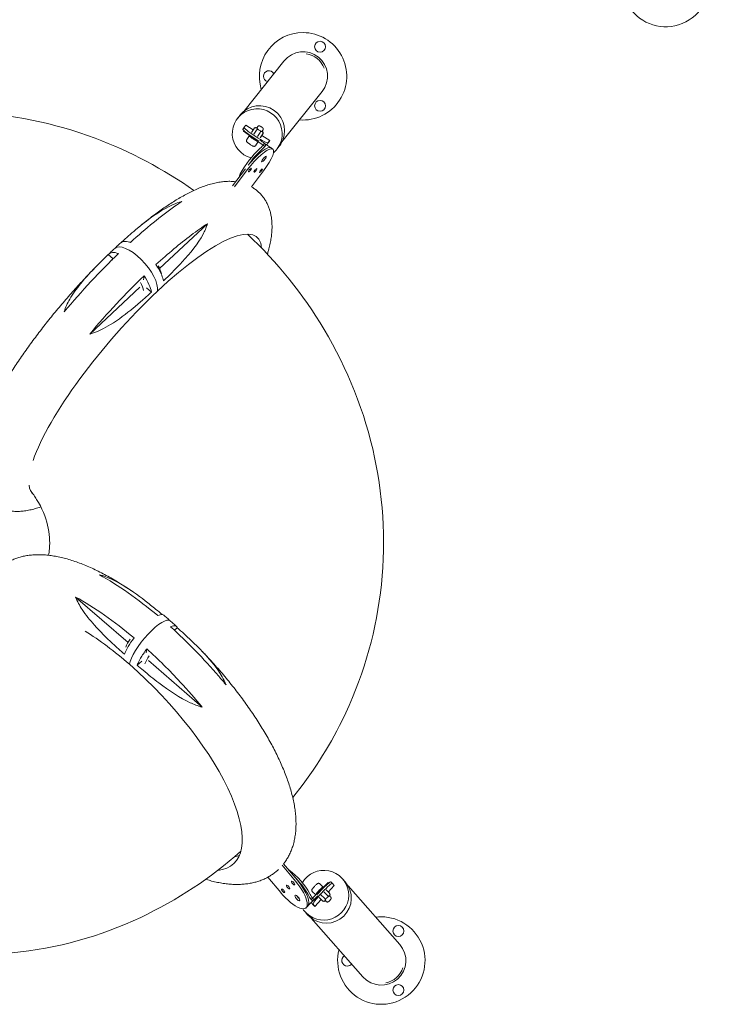
# Model space of a CAD drawing. Units: millimetres. Extents: x -907 to 34387, y 816 to 16061.
# Drawn here: x 19976 to 21554, y 1018 to 3270 of the extents above; entities that cross this region are included whole.
import ezdxf

# ---------------------------------------------------------------- set-up
doc = ezdxf.new("R2010")
doc.units = ezdxf.units.MM

# ---------------------------------------------------------------- blocks, each defined once
blk = doc.blocks.new('A$C4BCD0875')
at = {"color": 0, "linetype": 'Continuous', "lineweight": 0}
for p, q in [((57482, 15616.5), (57389.9, 15501.3)), ((57569.5, 15546.7), (57477.5, 15431.4)), ((57376.2, 15486), (57382, 15493.1)), ((57394.9, 15470), (57390.9, 15465)), ((57394.9, 15470), (57411.9, 15459.1)), ((57390.9, 15464.9), (57388.2, 15460.7)), ((57390.6, 15457.4), (57389.5, 15455.8)), ((57389.5, 15455.8), (57408, 15442.8)), ((57414.1, 15462.6), (57408.1, 15453.2)), ((57419.4, 15458.3), (57413.4, 15449)), ((57414.1, 15446.2), (57418.3, 15443.5)), ((57414.3, 15462.8), (57415, 15463.6)), ((57418.5, 15464.4), (57420.3, 15463.5)), ((57422.5, 15466.9), (57420, 15463)), ((57427.5, 15453.1), (57421.5, 15443.8)), ((57433.7, 15450), (57427.7, 15440.7)), ((57434.3, 15450.8), (57428.3, 15441.5)), ((57431.5, 15446.4), (57449.6, 15434.8)), ((57434.3, 15459.4), (57431.7, 15455.4)), ((57432, 15455.9), (57433.7, 15454.6)), ((57396.6, 15435.8), (57402.8, 15445.5)), ((57407.3, 15443.3), (57407, 15442.8)), ((57418, 15435.8), (57408, 15442.8)), ((57411.4, 15442), (57415.6, 15439.3)), ((57416.7, 15422.9), (57422.9, 15432.4)), ((57434.7, 15424.1), (57418, 15435.8)), ((57418.8, 15435.3), (57418.7, 15435.2)), ((57437.6, 15428.2), (57434.7, 15424.1)), ((57434.7, 15424.1), (57438.7, 15421.4)), ((57451, 15418.9), (57437.9, 15428)), ((57442.9, 15425.6), (57446.9, 15430.6)), ((57445.5, 15429.8), (57449.6, 15434.8)), ((57449.6, 15434.8), (57446.9, 15430.6)), ((57453, 15418), (57456.8, 15414.9)), ((57465.6, 15414.7), (57471.3, 15421.8)), ((57393.9, 15370.2), (57364.5, 15331.3)), ((57368.7, 15328.8), (57398.1, 15367.7)), ((57435.4, 15365.2), (57407.8, 15328.6)), ((57197.6, 15142.1), (57307.1, 15244.6)), ((57091.4, 15164.4), (57080.2, 15174.1)), ((57084.7, 15158.1), (57089.9, 15162.9)), ((57160.6, 15116.5), (57162.1, 15125.5)), ((57152, 15099.4), (57037.7, 14992.3)), ((57167.8, 15098), (57179, 15088.2)), ((57125.3, 14286.7), (57005.5, 14390.9)), ((57231.6, 14314.7), (57238.1, 14320.7)), ((57166.7, 14262.9), (57168.2, 14272)), ((57156.6, 14244.5), (57146.2, 14234.7)), ((57172.3, 14245.9), (57295.2, 14139)), ((57512.2, 13743.9), (57481.1, 13781)), ((57477.8, 13777.7), (57508.6, 13740.9)), ((57474.6, 13714.8), (57445, 13750.1)), ((57563.1, 13735.4), (57571.6, 13727.6)), ((57583.4, 13738.3), (57569.4, 13724.3)), ((57584.6, 13737), (57583.4, 13738.3)), ((57592.8, 13735.9), (57589.1, 13739.3)), ((57597.1, 13731.1), (57592.8, 13735.9)), ((57616, 13746.7), (57622.1, 13739.8)), ((57546.9, 13717.8), (57555.2, 13710.1)), ((57558.7, 13713.6), (57558.7, 13713.7)), ((57561, 13715.9), (57569.4, 13724.3)), ((57566.6, 13719.7), (57563.2, 13716)), ((57570.3, 13716.3), (57566.9, 13712.6)), ((57568.6, 13723.5), (57568.2, 13723.9)), ((57581.3, 13709), (57573.2, 13716.5)), ((57586.4, 13713.4), (57578.3, 13721)), ((57597.1, 13731.1), (57583.4, 13716.3)), ((57586.6, 13713.2), (57587.3, 13712.4)), ((57746.9, 13596.5), (57628.7, 13730.6)), ((57537.8, 13685.5), (57550.7, 13698.5)), ((57547.4, 13702.3), (57544.1, 13699)), ((57545, 13691.6), (57549.3, 13686.7)), ((57551, 13698.8), (57547.4, 13702.3)), ((57567.5, 13699.1), (57552.9, 13683.4)), ((57570.6, 13696.4), (57562.5, 13703.9)), ((57571.3, 13695.6), (57563.2, 13703.1)), ((57574.8, 13701.9), (57566.6, 13709.5)), ((57576.8, 13697), (57575.1, 13695.6)), ((57579.8, 13694.2), (57576.3, 13697.4)), ((57589.3, 13704.5), (57585.8, 13707.6)), ((57587.5, 13708.9), (57586.3, 13707.2)), ((57530.3, 13671.1), (57536.3, 13664.2)), ((57535.8, 13683), (57532.2, 13679.9)), ((57548.6, 13688.2), (57552.9, 13683.4)), ((57552.9, 13683.4), (57549.3, 13686.7)), ((57662.9, 13522.5), (57544.7, 13656.5))]:
    blk.add_line(p, q, dxfattribs=at)
at = {"color": 0, "linetype": 'Continuous', "lineweight": 0, "extrusion": (0, 0, -1)}
for centre in [(-57564.7, 15649.1), (-57564.7, 15514), (-57743.9, 13627.1), (-57743.9, 13492)]:
    blk.add_circle(centre, 12.5, dxfattribs=at)
at = {"color": 0, "linetype": 'Continuous', "lineweight": 0}
for centre, radius, start, end in [((58355.4, 15794.8), 100, 134.7207, 90), ((57525.7, 15581.6), 100, 90, 197.3478), ((57525.7, 15581.6), 100, 265.4469, 90), ((57525.7, 15581.6), 52, 21.0222, 81.7725), ((57704.9, 13559.5), 100, 165.4469, 90), ((57704.9, 13559.5), 100, 90, 97.3478), ((57704.9, 13559.5), 52, 281.0222, 341.7725)]:
    blk.add_arc(centre, radius, start, end, dxfattribs=at)
at = {"color": 0, "linetype": 'Continuous', "lineweight": 0, "extrusion": (0, 0, -1)}
for centre, start, end in [((-57447.7, 15581.6), 285.2425, 151.9628), ((-57626.9, 13559.5), 270, 60.1912), ((-57626.9, 13559.5), 217.0141, 270)]:
    blk.add_arc(centre, 12.5, start, end, dxfattribs=at)
at = {"color": 0, "linetype": 'Continuous', "lineweight": 0}
for centre, major_axis, ratio, start_param, end_param in [((57525.7, 15581.6), (35.1, 44), 0.994196, -1.570796, 1.570796), ((57420.9, 15450.3), (44.7, -35.7), 0.994196, 0.101985, 5.134848), ((57416.1, 15448.7), (-25.2, 16.2), 0.107024, -0.011016, 1.55978), ((57425.8, 15459.2), (-5.89, 3.78), 0.107024, 0, 3.141593), ((57431.2, 15451.7), (-0.65, 2.98), 0.955277, -2.37993, -0.809134), ((57412.9, 15439), (-5.89, 3.78), 0.107024, 0, 3.141593), ((57420.3, 15446), (25.2, -16.2), 0.107024, -1.581813, -0.011016), ((57435.2, 15424.2), (2.66, 3.8), 0.969105, -1.652888, 0.082092), ((57409, 15372.3), (-36, -51.5), 0.246649, -2.353298, -1.129847), ((57413, 15369.5), (40, 48.4), 0.245648, 0, 1.593957), ((57413, 15369.5), (-36, -51.5), 0.246649, -2.353298, -1.567323), ((57420.9, 15450.3), (44.7, -35.7), 0.994196, -0.186984, 0.101985), ((57436.3, 15392.3), (5.1, 6.17), 0.245648, -1.396497, 4.886688), ((57386.5, 15360.6), (-5.74, -8.19), 0.246649, -1.129847, -0.093777), ((57404.2, 15367.3), (3.35, 4.05), 0.245648, -1.396497, 4.886688), ((57416.7, 15366.5), (3.35, 4.05), 0.245648, -1.396497, 4.886688), ((57429.3, 15365.6), (3.35, 4.05), 0.245648, -1.396497, 4.886688), ((57164.7, 14919.6), (255.9, 294.3), 0.251817, -0.248993, 1.182961), ((57141.7, 15135), (-46.6, 53.3), 0.408714, -2.816764, 0.014009), ((57141.7, 15135), (-46.6, 53.3), 0.408714, -2.816764, 0.014009), ((57176.1, 14281.5), (-45.4, -55.3), 0.27552, -3.149302, -0.444518), ((57176.1, 14281.5), (-45.4, -55.3), 0.27552, -3.149302, -0.444518), ((57100.4, 14066), (266.6, -284.7), 0.365998, -0.263403, 1.844804), ((57132.6, 14096.3), (266.6, -284.7), 0.365998, -0.222941, -0.155468), ((57494.1, 13761.7), (-7.07, 7.07), 0.34202, -1.129847, -1.015384), ((57498.5, 13734.2), (-44.4, 44.4), 0.34202, -2.353298, -1.129847), ((57573.2, 13708.9), (-42.9, -37.8), 0.994196, 0.101985, 5.02428), ((57503, 13736.6), (3.39, -4.01), 0.340741, -1.586894794719901, 4.696290512459685), ((57495.2, 13730.9), (-44.4, 44.4), 0.34202, -2.353298, -1.571721), ((57495.2, 13730.9), (40.6, -47.9), 0.340741, 0, 1.554698), ((57572.4, 13713.9), (20.4, 22), 0.107024, -0.011016, 1.55978), ((57480.1, 13719), (3.39, -4.01), 0.340741, -1.586894794719901, 4.696290512459685), ((57491.6, 13727.8), (3.39, -4.01), 0.340741, -1.586894794719901, 4.696290512459685), ((57573.1, 13728), (35.4, 35.4), 0, -2.384393, -1.920124), ((57569, 13710.2), (-20.4, -22), 0.107024, -1.581813, -0.011016), ((57563.4, 13718.8), (4.75, 5.14), 0.107024, 0, 3.141593), ((57512.7, 13702.7), (5.17, -6.1), 0.340741, -1.586894794719919, 4.696290512459667), ((57547.5, 13701.8), (3.28, -3.28), 0.939693, -1.652888, 0.082092), ((57576.7, 13724.5), (-35.4, -35.4), 0, -1.078241, -0.757463), ((57572.8, 13698.5), (3.05, 0.12), 0.955277, -2.37993, -0.809134), ((57581.1, 13702.5), (4.75, 5.14), 0.107024, 0, 3.141593), ((57573.2, 13708.9), (-42.9, -37.8), 0.994196, -0.151873, 0.101985), ((57704.9, 13559.5), (37.2, -42.3), 0.994196, -1.570796, 1.570796)]:
    blk.add_ellipse(centre, major_axis=major_axis, ratio=ratio, start_param=start_param, end_param=end_param, dxfattribs=at)
at = {"color": 0, "linetype": 'Continuous', "lineweight": 0, "extrusion": (0, 0, -1)}
for centre, major_axis, ratio, start_param, end_param in [((57426.6, 15457.5), (-44.7, 35.7), 0.994196, 0, 3.039607), ((57413.4, 15444.5), (-25.2, 16.2), 0.107024, -1.55978, 0), ((57412.9, 15439), (10.1, -6.5), 0.107024, 0.095659, 3.756673), ((57416.7, 15461.1), (3.05, 0.33), 0.956597, -2.483555, -0.912759), ((57417.2, 15461.7), (-0.65, 2.98), 0.955277, -0.659677, 0.809134), ((57420.6, 15457.9), (1.76, 2.43), 0.421754, -1.700782, -0.129986), ((57426.7, 15454), (-1.49, -2.61), 0.399921, -3.013246, -1.44245), ((57431.7, 15452.3), (-3.05, -0.33), 0.956597, -4.054351, -2.483555), ((57417.6, 15441.8), (-25.2, 16.2), 0.107024, -1.932779, -1.55978), ((57438.5, 15448.8), (-28.7, -41), 0.246649, -1.106527, -0.788295), ((57410.8, 15447), (41, -28.7), 0, -1.166486, -0.857306), ((57417.6, 15441.8), (25.2, -16.2), 0.107024, 0.011016, 0.266566), ((57426.6, 15457.5), (44.7, -35.7), 0.994196, -0.101985, 0), ((57416.7, 15366.5), (40, 48.4), 0.245648, -1.745095, 1.396497), ((57442.5, 15446), (-28.7, -41), 0.246649, -1.106527, -0.788295), ((57121.4, 15115.9), (36.3, -42.4), 0.419646, -3.164427, -3.088749), ((57162.1, 15154.1), (36.3, -42.4), 0.419646, -1.095896, -0.656046), ((57121.4, 15115.9), (36.3, -42.4), 0.419646, -1.095896, -0.656046), ((57164.7, 14919.6), (255.9, 294.3), 0.251817, -2.586802, -1.182961), ((57164.7, 14919.6), (-255.9, -294.3), 0.251817, 0.000027, 0.22088), ((57100.4, 14066), (266.6, -284.7), 0.365998, -2.202338, -1.844804), ((57154.2, 14300.6), (35.6, 44), 0.281289, -2.36508, -1.92523), ((57198, 14262.5), (35.6, 44), 0.281289, -2.36508, -1.92523), ((57491.6, 13727.8), (40.6, -47.9), 0.340741, -1.554698, 1.586895), ((57579.2, 13702), (42.9, 37.8), 0.994196, 0, 3.039607), ((57568.8, 13717.3), (20.4, 22), 0.107024, -1.55978, 0), ((57574.1, 13697.3), (-35.4, 35.4), 0.34202, -1.106527, -0.788295), ((57563.4, 13718.8), (-8.14, -8.82), 0.107024, 0.095659, 3.756673), ((57565.4, 13713.6), (20.4, 22), 0.107024, -1.822574, -1.55978), ((57584.5, 13711.1), (-0.2, -3.06), 0.956597, -2.483555, -0.912759), ((57585, 13710.6), (3.05, 0.12), 0.955277, -0.659677, 0.809134), ((57516.2, 13705.7), (-5.17, 6.1), 0.340741, -1.554698, -1.039667), ((57516.2, 13705.7), (-5.17, 6.1), 0.340741, -2.101926, -1.554698), ((57570.8, 13694), (-35.4, 35.4), 0.34202, -1.106527, -0.788295), ((57565.4, 13713.6), (-20.4, -22), 0.107024, 0.011016, 0.266566), ((57573.3, 13697.9), (0.2, 3.06), 0.956597, -4.054351, -2.483555), ((57575.8, 13702.6), (-2.31, 1.92), 0.399921, -3.013246, -1.44245), ((57580.7, 13707.8), (2.09, -2.16), 0.421754, -1.700782, -0.129986), ((57579.2, 13702), (-42.9, -37.8), 0.994196, -0.101985, 0)]:
    blk.add_ellipse(centre, major_axis=major_axis, ratio=ratio, start_param=start_param, end_param=end_param, dxfattribs=at)
at = {"color": 0, "linetype": 'Continuous', "lineweight": 0}
for points, knots in [([(56239.8, 15359.1), (56309, 15404), (56384.8, 15439.2), (56558.2, 15491.5), (56657.1, 15503.7), (56856.2, 15496), (56956.2, 15475.1), (57130.4, 15409.8), (57206.3, 15369.4), (57276.1, 15320.7)], [5.784073, 5.784073, 5.784073, 5.784073, 6.027513, 6.027513, 6.317716, 6.317716, 6.618606, 6.618606, 6.874626, 6.874626, 6.874626, 6.874626]), ([(57434.3, 15459.4), (57434.4, 15459.6), (57434.6, 15459.9), (57434.7, 15460.5), (57434.8, 15460.8), (57434.7, 15461.4), (57434.7, 15461.7), (57434.5, 15462.2), (57434.4, 15462.4), (57434.2, 15462.7), (57434.1, 15462.9), (57433.9, 15463.2), (57433.7, 15463.4), (57433.5, 15463.6), (57433.4, 15463.7), (57433.1, 15464), (57433, 15464.1), (57432.7, 15464.3), (57432.5, 15464.4), (57432.2, 15464.7), (57432.1, 15464.8), (57431.5, 15465.2), (57431.1, 15465.5), (57430.2, 15466), (57429.8, 15466.3), (57429, 15466.8), (57428.5, 15467.1), (57427.7, 15467.5), (57427.3, 15467.7), (57426.7, 15468), (57426.4, 15468.1), (57425.8, 15468.3), (57425.7, 15468.3), (57425.2, 15468.3), (57424.9, 15468.4), (57424, 15468.2), (57423.6, 15468), (57423, 15467.5), (57422.7, 15467.3), (57422.5, 15466.9), (57422.5, 15466.9), (57422.5, 15466.9)], [1.570796, 1.570796, 1.570796, 1.570796, 1.605377, 1.605377, 1.643434, 1.643434, 1.692721, 1.692721, 1.762841, 1.762841, 1.861614, 1.861614, 2.036027, 2.036027, 2.183984, 2.183984, 2.341542, 2.341542, 2.504015, 2.504015, 2.664346, 2.664346, 3.028843, 3.028843, 3.375021, 3.375021, 3.724074, 3.724074, 4.102711, 4.102711, 4.40755, 4.40755, 4.504387, 4.504387, 4.610744, 4.610744, 4.672052, 4.672052, 4.711346, 4.711346, 4.712389, 4.712389, 4.712389, 4.712389]), ([(57416.7, 15422.9), (57416.6, 15422.6), (57416.3, 15422.3), (57415.8, 15421.9), (57415.5, 15421.8), (57415, 15421.5), (57414.7, 15421.5), (57414.2, 15421.4), (57414, 15421.4), (57413.5, 15421.4), (57413.2, 15421.5), (57412.4, 15421.7), (57411.8, 15421.9), (57410.4, 15422.6), (57409.5, 15423.1), (57407.6, 15424.1), (57406.8, 15424.6), (57405, 15425.7), (57404.1, 15426.3), (57402.4, 15427.4), (57401.6, 15428), (57400.1, 15429.1), (57399.4, 15429.6), (57398.1, 15430.6), (57397.6, 15431.1), (57396.9, 15431.9), (57396.7, 15432.1), (57396.4, 15432.8), (57396.3, 15432.9), (57396.1, 15433.4), (57396, 15433.8), (57396.1, 15434.6), (57396.2, 15435), (57396.4, 15435.6), (57396.5, 15435.7), (57396.6, 15435.8)], [4.712389, 4.712389, 4.712389, 4.712389, 4.748231, 4.748231, 4.787644, 4.787644, 4.837355, 4.837355, 4.90412, 4.90412, 5.012184, 5.012184, 5.354018, 5.354018, 5.769419, 5.769419, 6.110654, 6.110654, 6.442791, 6.442791, 6.774801, 6.774801, 7.114951, 7.114951, 7.494864, 7.494864, 7.674423, 7.674423, 7.723208, 7.723208, 7.792362, 7.792362, 7.838028, 7.838028, 7.853982, 7.853982, 7.853982, 7.853982]), ([(57143.9, 15231.7), (57146.1, 15233.5), (57148.4, 15235.4), (57154.9, 15240.8), (57159.1, 15244.2), (57167.6, 15251), (57171.8, 15254.3), (57180.3, 15260.8), (57184.5, 15263.9), (57192.9, 15270.1), (57197.1, 15273.2), (57205.4, 15279.1), (57209.6, 15281.9), (57217.9, 15287.6), (57222.1, 15290.3), (57230.4, 15295.6), (57234.5, 15298.2), (57242.8, 15303.1), (57247, 15305.5), (57255.3, 15310.2), (57259.5, 15312.4), (57267.8, 15316.7), (57272, 15318.8), (57280.4, 15322.7), (57284.7, 15324.6), (57293.1, 15328), (57297.4, 15329.6), (57305.9, 15332.6), (57310.1, 15334), (57318.5, 15336.3), (57322.7, 15337.3), (57330.8, 15339), (57334.8, 15339.7), (57342.6, 15340.8), (57346.4, 15341.1), (57353.8, 15341.5), (57357.4, 15341.5), (57364.3, 15341.3), (57367.7, 15341), (57371.2, 15340.6), (57371.4, 15340.6), (57371.5, 15340.6)], [0, 0, 0, 0, 10.000591, 10.000591, 29.196195, 29.196195, 48.479752, 48.479752, 67.899064, 67.899064, 87.478319, 87.478319, 107.246227, 107.246227, 127.236366, 127.236366, 147.486973, 147.486973, 168.038974, 168.038974, 188.929831, 188.929831, 210.178217, 210.178217, 231.75112, 231.75112, 253.506414, 253.506414, 275.130141, 275.130141, 296.150476, 296.150476, 316.106186, 316.106186, 334.752469, 334.752469, 352.098798, 352.098798, 368.301016, 368.301016, 368.909354, 368.909354, 368.909354, 368.909354]), ([(57407.8, 15328.7), (57409.7, 15327.7), (57411.5, 15326.6), (57415.6, 15323.8), (57417.9, 15322.1), (57422.2, 15318.6), (57424.3, 15316.7), (57428.2, 15312.8), (57430.1, 15310.7), (57433.7, 15306.4), (57435.4, 15304.2), (57438.5, 15299.6), (57440, 15297.2), (57442.7, 15292.3), (57444, 15289.7), (57446.3, 15284.5), (57447.4, 15281.8), (57449.3, 15276.3), (57450.2, 15273.4), (57451.7, 15267.6), (57452.3, 15264.7), (57453.4, 15258.6), (57453.8, 15255.4), (57454.4, 15249), (57454.6, 15245.7), (57454.8, 15238.9), (57454.8, 15235.4), (57454.5, 15228.2), (57454.3, 15224.5), (57453.5, 15216.9), (57453, 15213), (57451.6, 15204.9), (57450.8, 15200.7), (57449, 15192.2), (57447.9, 15187.9), (57445.9, 15180.7), (57445.1, 15177.8), (57444.3, 15175)], [428.649631, 428.649631, 428.649631, 428.649631, 438.412764, 438.412764, 451.251441, 451.251441, 463.961733, 463.961733, 476.643364, 476.643364, 489.393282, 489.393282, 502.307356, 502.307356, 515.482174, 515.482174, 529.0172, 529.0172, 543.017496, 543.017496, 557.596917, 557.596917, 572.881072, 572.881072, 589.007937, 589.007937, 606.121424, 606.121424, 624.349148, 624.349148, 643.752991, 643.752991, 664.25312, 664.25312, 685.572628, 685.572628, 699.273682, 699.273682, 699.273682, 699.273682]), ([(57109.7, 15201.7), (57110.1, 15202), (57110.5, 15202.4), (57116, 15207.4), (57121.2, 15212), (57136.9, 15225.8), (57148, 15235.3), (57181, 15261.4), (57204.9, 15278.1), (57234.2, 15290.7), (57241.1, 15293.4), (57248.7, 15295.4)], [-564.067777, -564.067777, -564.067777, -564.067777, -561.720097, -561.720097, -530.567217, -530.567217, -467.758399, -467.758399, -343.47756, -343.47756, -314.873591, -314.873591, -314.873591, -314.873591]), ([(57248.7, 15295.4), (57243.3, 15291.9), (57237.9, 15288.2), (57200.6, 15262.1), (57166.3, 15234.1), (57130.8, 15201.7)], [-205.753686, -205.753686, -205.753686, -205.753686, -177.997992, -177.997992, -20.026251, -20.026251, -20.026251, -20.026251]), ([(57189.2, 15150.9), (57217, 15176.3), (57244.1, 15198.9), (57282.7, 15227.9), (57295.1, 15236.8), (57307.1, 15244.6)], [-444.975774, -444.975774, -444.975774, -444.975774, -321.49793, -321.49793, -259.420151, -259.420151, -259.420151, -259.420151]), ([(57307.1, 15244.6), (57304.5, 15235.5), (57300.5, 15227), (57285.5, 15199.1), (57268, 15177.5), (57239.2, 15146.4), (57228.7, 15135.7), (57214.4, 15121.6), (57210.3, 15117.7), (57206.2, 15113.7)], [-197.65434, -197.65434, -197.65434, -197.65434, -169.298767, -169.298767, -79.406211, -79.406211, -33.071728, -33.071728, -14.80891, -14.80891, -14.80891, -14.80891]), ([(57398.6, 15220.9), (57466.4, 15156.8), (57525.8, 15083.4), (57627.8, 14912.7), (57667.4, 14813.5), (57711.1, 14608.7), (57715.8, 14503.4), (57690, 14299), (57660.1, 14199.9), (57584.2, 14045.7), (57546.1, 13986.4), (57502.2, 13932.1)], [5.505084, 5.505084, 5.505084, 5.505084, 5.781581, 5.781581, 6.091855, 6.091855, 6.396142, 6.396142, 6.694677, 6.694677, 6.900173, 6.900173, 6.900173, 6.900173]), ([(57094.8, 15188.1), (57097.1, 15190.2), (57099.4, 15192.3), (57103.9, 15196.5), (57106.2, 15198.6), (57108.5, 15200.7)], [0, 0, 0, 0, 10.00063, 10.00063, 20.001706, 20.001706, 20.001706, 20.001706]), ([(57130.8, 15201.7), (57130.2, 15201.9), (57129.6, 15202.1), (57124.1, 15203.9), (57119.7, 15204.5), (57113, 15203.6), (57110.4, 15202.5), (57108.5, 15200.7)], [-62.487736, -62.487736, -62.487736, -62.487736, -59.632637, -59.632637, -34.470646, -34.470646, -12.916473, -12.916473, -12.916473, -12.916473]), ([(57103.6, 15176.3), (57082.6, 15156), (57061.4, 15134.6), (57019.7, 15089.9), (56999.1, 15066.7), (56979.3, 15043.1)], [-185.434076, -185.434076, -185.434076, -185.434076, -92.742062, -92.742062, -0.114858, -0.114858, -0.114858, -0.114858]), ([(57080.2, 15174.1), (57082.4, 15176.7), (57085.5, 15178.2), (57093.5, 15179), (57098.2, 15178.2), (57103.6, 15176.3)], [-53.821485, -53.821485, -53.821485, -53.821485, -26.421694, -26.421694, -0.063902, -0.063902, -0.063902, -0.063902]), ([(57081.1, 15175), (57083.4, 15177.2), (57085.7, 15179.4), (57090.2, 15183.8), (57092.5, 15185.9), (57094.8, 15188.1)], [0, 0, 0, 0, 10.000638, 10.000638, 20.021323, 20.021323, 20.021323, 20.021323]), ([(56925.7, 14597.1), (56925.6, 14597), (56925.6, 14597), (56921.3, 14595.5), (56917, 14594.2), (56908.6, 14591.8), (56904.5, 14590.8), (56896.3, 14589.1), (56892.3, 14588.4), (56884.5, 14587.4), (56880.7, 14587), (56873.4, 14586.6), (56869.8, 14586.6), (56862.8, 14586.8), (56859.4, 14587.1), (56852.9, 14587.9), (56849.7, 14588.4), (56843.5, 14589.7), (56840.5, 14590.5), (56834.7, 14592.3), (56831.9, 14593.4), (56826.4, 14595.7), (56823.8, 14596.9), (56818.7, 14599.7), (56816.2, 14601.1), (56811.5, 14604.3), (56809.3, 14606), (56804.9, 14609.6), (56802.8, 14611.4), (56798.9, 14615.4), (56797, 14617.4), (56793.5, 14621.7), (56791.8, 14623.9), (56788.6, 14628.5), (56787.2, 14630.9), (56784.4, 14635.9), (56783.2, 14638.4), (56780.8, 14643.6), (56779.8, 14646.3), (56777.8, 14651.8), (56777, 14654.7), (56775.5, 14660.5), (56774.9, 14663.5), (56773.8, 14669.6), (56773.4, 14672.7), (56772.7, 14679.1), (56772.5, 14682.4), (56772.3, 14689.2), (56772.3, 14692.7), (56772.6, 14699.9), (56772.9, 14703.6), (56773.7, 14711.2), (56774.2, 14715.1), (56775.5, 14723.2), (56776.3, 14727.4), (56778.2, 14735.9), (56779.3, 14740.2), (56781.7, 14749.1), (56783, 14753.6), (56785.9, 14762.6), (56787.5, 14767.2), (56790.8, 14776.4), (56792.6, 14781), (56796.3, 14790.2), (56798.2, 14794.8), (56802.3, 14804), (56804.4, 14808.6), (56808.8, 14817.9), (56811, 14822.5), (56815.7, 14831.8), (56818.1, 14836.4), (56823, 14845.8), (56825.5, 14850.4), (56830.8, 14859.8), (56833.4, 14864.5), (56838.9, 14874), (56841.7, 14878.7), (56847.5, 14888.2), (56850.4, 14893), (56856.4, 14902.5), (56859.4, 14907.3), (56865.6, 14916.9), (56868.8, 14921.7), (56875.2, 14931.3), (56878.5, 14936.2), (56885.2, 14945.8), (56888.6, 14950.7), (56895.5, 14960.4), (56898.9, 14965.2), (56906, 14974.9), (56909.6, 14979.8), (56916.9, 14989.5), (56920.5, 14994.3), (56928, 15004), (56931.7, 15008.9), (56939.3, 15018.5), (56943.2, 15023.4), (56950.9, 15033), (56954.8, 15037.8), (56962.7, 15047.3), (56966.7, 15052.1), (56974.7, 15061.6), (56978.7, 15066.3), (56986.9, 15075.8), (56991, 15080.4), (56999.2, 15089.7), (57003.3, 15094.4), (57011.7, 15103.6), (57015.8, 15108.1), (57024.2, 15117.2), (57028.5, 15121.7), (57036.9, 15130.6), (57041.2, 15135.1), (57049.9, 15144.1), (57054.4, 15148.7), (57058.9, 15153.2)], [253.148295, 253.148295, 253.148295, 253.148295, 253.506414, 253.506414, 275.130141, 275.130141, 296.150476, 296.150476, 316.106186, 316.106186, 334.752469, 334.752469, 352.098798, 352.098798, 368.301016, 368.301016, 383.554325, 383.554325, 398.042489, 398.042489, 411.925361, 411.925361, 425.341287, 425.341287, 438.412764, 438.412764, 451.251441, 451.251441, 463.961733, 463.961733, 476.643364, 476.643364, 489.393282, 489.393282, 502.307356, 502.307356, 515.482174, 515.482174, 529.0172, 529.0172, 543.017496, 543.017496, 557.596917, 557.596917, 572.881072, 572.881072, 589.007937, 589.007937, 606.121424, 606.121424, 624.349148, 624.349148, 643.752991, 643.752991, 664.25312, 664.25312, 685.572628, 685.572628, 707.291316, 707.291316, 729.008652, 729.008652, 750.471058, 750.471058, 771.576788, 771.576788, 792.317166, 792.317166, 812.724094, 812.724094, 832.841262, 832.841262, 852.711835, 852.711835, 872.374199, 872.374199, 891.861103, 891.861103, 911.200035, 911.200035, 930.413973, 930.413973, 949.522163, 949.522163, 968.54081, 968.54081, 987.483666, 987.483666, 1006.362503, 1006.362503, 1025.187502, 1025.187502, 1043.967565, 1043.967565, 1062.710573, 1062.710573, 1081.423599, 1081.423599, 1100.113079, 1100.113079, 1118.784967, 1118.784967, 1137.44486, 1137.44486, 1156.098118, 1156.098118, 1174.749968, 1174.749968, 1193.405606, 1193.405606, 1212.070294, 1212.070294, 1230.749468, 1230.749468, 1250.469981, 1250.469981, 1250.469981, 1250.469981]), ([(56979.3, 15043.1), (56982.1, 15053), (56986.7, 15062.7), (56998.9, 15084.1), (57007.8, 15096.1), (57028.7, 15121.8), (57042.2, 15136.2), (57063.4, 15157.8), (57071.9, 15166.1), (57080.2, 15174.1)], [-177.214751, -177.214751, -177.214751, -177.214751, -143.575954, -143.575954, -97.374477, -97.374477, -37.342696, -37.342696, -0.050001, -0.050001, -0.050001, -0.050001]), ([(57206.2, 15113.7), (57205.5, 15117.6), (57204.2, 15122), (57199.9, 15133.2), (57196.2, 15140.3), (57190.7, 15148.8), (57190, 15149.8), (57189.2, 15150.9)], [-74.940446, -74.940446, -74.940446, -74.940446, -54.315167, -54.315167, -25.456204, -25.456204, -21.246757, -21.246757, -21.246757, -21.246757]), ([(57037.7, 14992.3), (57057.6, 15015.9), (57078.1, 15039.1), (57119.9, 15083.8), (57141, 15105.3), (57162.1, 15125.5)], [-185.369267, -185.369267, -185.369267, -185.369267, -92.742062, -92.742062, -0.050048, -0.050048, -0.050048, -0.050048]), ([(57162.1, 15125.5), (57166.7, 15118.7), (57170.4, 15112.1), (57176.2, 15099.4), (57178.1, 15093.5), (57179, 15088.2)], [-53.950363, -53.950363, -53.950363, -53.950363, -27.523186, -27.523186, -0.051352, -0.051352, -0.051352, -0.051352]), ([(57179, 15088.2), (57172.9, 15082.7), (57166.7, 15077.1), (57153.1, 15065.1), (57145.4, 15058.5), (57121.5, 15038.8), (57103.4, 15024.9), (57072, 15005.8), (57055.1, 14997), (57037.7, 14992.3)], [-201.789355, -201.789355, -201.789355, -201.789355, -170.938535, -170.938535, -133.624758, -133.624758, -55.299807, -55.299807, -0.104106, -0.104106, -0.104106, -0.104106]), ([(56902.1, 14634.5), (56907.3, 14627.7), (56911.9, 14621), (56928.6, 14594), (56936.7, 14574), (56945.9, 14536), (56947, 14518.1), (56944.9, 14495.9), (56944.2, 14491.1), (56943.3, 14486.3)], [5.6654202, 5.6654202, 5.6654202, 5.6654202, 5.7666941, 5.7666941, 6.0678019, 6.0678019, 6.3689096, 6.3689096, 6.4531982, 6.4531982, 6.4531982, 6.4531982]), ([(56808.2, 14431.5), (56809.5, 14433.6), (56810.9, 14435.6), (56814.4, 14440.3), (56816.4, 14442.8), (56820.7, 14447.7), (56822.9, 14450.1), (56827.6, 14454.6), (56830, 14456.7), (56835, 14460.8), (56837.5, 14462.7), (56842.8, 14466.4), (56845.6, 14468.1), (56851.2, 14471.3), (56854.1, 14472.8), (56860, 14475.6), (56863, 14476.9), (56869.3, 14479.3), (56872.5, 14480.4), (56879, 14482.3), (56882.3, 14483.2), (56889.2, 14484.7), (56892.7, 14485.3), (56899.8, 14486.4), (56903.5, 14486.8), (56911, 14487.4), (56914.8, 14487.5), (56922.6, 14487.6), (56926.5, 14487.6), (56934.6, 14487.2), (56938.8, 14486.8), (56947.2, 14485.9), (56951.5, 14485.3), (56960.2, 14483.9), (56964.6, 14483.1), (56973.5, 14481.1), (56978.1, 14480), (56987.2, 14477.6), (56991.9, 14476.2), (57001.2, 14473.2), (57005.9, 14471.6), (57015.4, 14468.2), (57020.1, 14466.4), (57029.7, 14462.5), (57034.4, 14460.5), (57044.1, 14456.2), (57048.9, 14453.9), (57058.5, 14449.2), (57063.3, 14446.8), (57073, 14441.7), (57077.9, 14439.1), (57087.5, 14433.7), (57092.4, 14430.9), (57102.1, 14425.1), (57106.9, 14422.1), (57116.6, 14416), (57121.5, 14412.9), (57128.1, 14408.5), (57130, 14407.3), (57131.8, 14406)], [665.415493, 665.415493, 665.415493, 665.415493, 677.128458, 677.128458, 692.468307, 692.468307, 707.632495, 707.632495, 722.70169, 722.70169, 737.755419, 737.755419, 752.871977, 752.871977, 768.128411, 768.128411, 783.600416, 783.600416, 799.361961, 799.361961, 815.484403, 815.484403, 832.03473, 832.03473, 849.072474, 849.072474, 866.644833, 866.644833, 884.779834, 884.779834, 903.47827, 903.47827, 922.706611, 922.706611, 942.394654, 942.394654, 962.441468, 962.441468, 982.729898, 982.729898, 1003.144991, 1003.144991, 1023.589301, 1023.589301, 1043.990526, 1043.990526, 1064.301608, 1064.301608, 1084.496341, 1084.496341, 1104.563646, 1104.563646, 1124.502404, 1124.502404, 1144.317529, 1144.317529, 1164.017259, 1164.017259, 1171.424413, 1171.424413, 1171.424413, 1171.424413]), ([(57203.5, 14350.6), (57198.7, 14354.7), (57193.9, 14358.7), (57181.1, 14369.2), (57172.9, 14375.8), (57147.4, 14395.5), (57128.2, 14409.3), (57095.2, 14428.3), (57077.7, 14437.1), (57059.9, 14441.8)], [-193.35209, -193.35209, -193.35209, -193.35209, -170.938535, -170.938535, -133.624758, -133.624758, -55.299807, -55.299807, -0.104106, -0.104106, -0.104106, -0.104106]), ([(57059.9, 14441.8), (57081.1, 14430), (57103.1, 14416.2), (57148, 14384.8), (57170.7, 14367.3), (57193.3, 14348.3)], [-185.369267, -185.369267, -185.369267, -185.369267, -92.742062, -92.742062, -0.050048, -0.050048, -0.050048, -0.050048]), ([(57139, 14297.4), (57116.4, 14316.4), (57093.6, 14333.9), (57048.8, 14365.3), (57026.8, 14379.1), (57005.5, 14390.9)], [-185.434076, -185.434076, -185.434076, -185.434076, -92.742062, -92.742062, -0.114858, -0.114858, -0.114858, -0.114858]), ([(57005.5, 14390.9), (57009.1, 14381), (57014.5, 14371.3), (57028.5, 14350), (57038.3, 14337.9), (57061.3, 14312.3), (57075.9, 14297.9), (57098.8, 14276.4), (57108, 14268.1), (57117, 14260.1)], [-177.214751, -177.214751, -177.214751, -177.214751, -143.575954, -143.575954, -97.374477, -97.374477, -37.342696, -37.342696, -0.050001, -0.050001, -0.050001, -0.050001]), ([(57193.3, 14348.3), (57197.6, 14350.2), (57201.1, 14351), (57204.9, 14350.4), (57206, 14350), (57206.9, 14349.3)], [-53.950363, -53.950363, -53.950363, -53.950363, -27.523186, -27.523186, -14.299171, -14.299171, -14.299171, -14.299171]), ([(57206.9, 14349.3), (57209.3, 14347.2), (57211.8, 14345.1), (57216.7, 14341), (57219.1, 14338.8), (57221.6, 14336.7)], [0, 0, 0, 0, 10.000594, 10.000594, 20.001998, 20.001998, 20.001998, 20.001998]), ([(57221.6, 14336.7), (57224, 14334.6), (57226.5, 14332.4), (57231.4, 14328.1), (57233.8, 14325.9), (57236.2, 14323.7)], [0, 0, 0, 0, 10.0006, 10.0006, 20.017956, 20.017956, 20.017956, 20.017956]), ([(57222.6, 14322.9), (57222.8, 14323), (57223.1, 14323.1), (57227.7, 14325.1), (57231.2, 14325.7), (57235.9, 14324.5), (57237.4, 14323), (57238.1, 14320.7)], [-64.004345, -64.004345, -64.004345, -64.004345, -62.299134, -62.299134, -34.619468, -34.619468, -10.05104, -10.05104, -10.05104, -10.05104]), ([(57349.5, 14189.9), (57344.1, 14196.6), (57338.6, 14203.1), (57298.5, 14249.8), (57261.1, 14288.1), (57222.6, 14322.9)], [-204.07019, -204.07019, -204.07019, -204.07019, -177.997992, -177.997992, -18.346195, -18.346195, -18.346195, -18.346195]), ([(57238.1, 14320.7), (57239.3, 14319.6), (57240.5, 14318.5), (57247.1, 14312.7), (57252.4, 14307.8), (57268.3, 14293.2), (57279.2, 14282.9), (57309.4, 14252.2), (57328.7, 14230), (57343.8, 14203.1), (57347, 14196.8), (57349.5, 14189.9)], [-568.788994, -568.788994, -568.788994, -568.788994, -561.720097, -561.720097, -530.567217, -530.567217, -467.758399, -467.758399, -343.47756, -343.47756, -314.873591, -314.873591, -314.873591, -314.873591]), ([(57117, 14260.1), (57119.1, 14265.3), (57122, 14271.3), (57129.5, 14284), (57133.9, 14290.6), (57139, 14297.4)], [-53.821485, -53.821485, -53.821485, -53.821485, -26.421694, -26.421694, -0.063902, -0.063902, -0.063902, -0.063902]), ([(57146.2, 14234.7), (57146.8, 14236.2), (57147.4, 14237.7), (57149.8, 14242.8), (57151.8, 14246.6), (57157.9, 14257.3), (57162.5, 14264.4), (57168, 14271.8), (57168.1, 14271.9), (57168.2, 14272)], [-78.379967, -78.379967, -78.379967, -78.379967, -70.743597, -70.743597, -53.398834, -53.398834, -25.117714, -25.117714, -24.694221, -24.694221, -24.694221, -24.694221]), ([(57168.2, 14272), (57194.5, 14248.3), (57220.3, 14223), (57262.4, 14177.7), (57279.2, 14158.5), (57295.2, 14139)], [-413.763187, -413.763187, -413.763187, -413.763187, -305.051111, -305.051111, -228.276955, -228.276955, -228.276955, -228.276955]), ([(57295.6, 14266), (57297.9, 14263.6), (57300.2, 14261.2), (57306.9, 14254.2), (57311.2, 14249.5), (57319.7, 14240.1), (57323.9, 14235.4), (57332.3, 14225.9), (57336.4, 14221.2), (57344.6, 14211.6), (57348.6, 14206.7), (57356.6, 14197), (57360.5, 14192.2), (57368.3, 14182.4), (57372.1, 14177.5), (57379.7, 14167.7), (57383.4, 14162.7), (57390.7, 14152.8), (57394.3, 14147.9), (57401.3, 14137.9), (57404.8, 14133), (57411.6, 14123), (57415, 14118), (57421.5, 14108), (57424.7, 14103), (57431, 14093), (57434, 14088.1), (57440, 14078.1), (57442.9, 14073.1), (57448.6, 14063.1), (57451.3, 14058.1), (57456.7, 14048.2), (57459.3, 14043.2), (57464.3, 14033.3), (57466.8, 14028.3), (57471.5, 14018.4), (57473.8, 14013.5), (57478.1, 14003.6), (57480.2, 13998.7), (57484.2, 13988.9), (57486.1, 13984), (57489.7, 13974.2), (57491.4, 13969.4), (57494.6, 13959.7), (57496.1, 13954.8), (57498.9, 13945.2), (57500.2, 13940.4), (57502.5, 13930.9), (57503.6, 13926.1), (57505.5, 13916.7), (57506.3, 13912), (57507.7, 13902.7), (57508.2, 13898.1), (57509.1, 13889.1), (57509.4, 13884.6), (57509.7, 13875.8), (57509.7, 13871.4), (57509.5, 13862.9), (57509.3, 13858.7), (57508.5, 13850.5), (57508, 13846.5), (57506.7, 13838.7), (57506, 13834.9), (57504.2, 13827.5), (57503.2, 13823.9), (57500.9, 13816.9), (57499.7, 13813.5), (57497, 13807), (57495.5, 13803.8), (57492.4, 13797.7), (57490.8, 13794.7), (57487.2, 13789), (57485.4, 13786.2), (57482.7, 13782.6), (57482, 13781.7), (57481.3, 13780.8)], [0, 0, 0, 0, 10.000612, 10.000612, 29.015025, 29.015025, 48.027518, 48.027518, 67.044896, 67.044896, 86.072838, 86.072838, 105.117146, 105.117146, 124.183822, 124.183822, 143.279129, 143.279129, 162.409674, 162.409674, 181.582469, 181.582469, 200.805002, 200.805002, 220.085291, 220.085291, 239.431925, 239.431925, 258.854062, 258.854062, 278.361371, 278.361371, 297.963869, 297.963869, 317.671591, 317.671591, 337.493982, 337.493982, 357.438871, 357.438871, 377.510806, 377.510806, 397.708473, 397.708473, 418.020924, 418.020924, 438.422494, 438.422494, 458.86682, 458.86682, 479.281502, 479.281502, 499.566474, 499.566474, 519.599977, 519.599977, 539.254106, 539.254106, 558.41653, 558.41653, 577.009888, 577.009888, 595.001005, 595.001005, 612.398451, 612.398451, 629.242909, 629.242909, 645.596067, 645.596067, 661.53149, 661.53149, 677.128458, 677.128458, 682.528148, 682.528148, 682.528148, 682.528148]), ([(57295.2, 14139), (57285, 14141.7), (57275.4, 14145.6), (57243.9, 14160.1), (57219.3, 14176.7), (57183.7, 14203.7), (57171.5, 14213.6), (57155.4, 14227), (57150.8, 14230.8), (57146.2, 14234.7)], [-197.654341, -197.654341, -197.654341, -197.654341, -169.298767, -169.298767, -79.406211, -79.406211, -33.071728, -33.071728, -14.80891, -14.80891, -14.80891, -14.80891]), ([(57383, 13808.6), (57314.4, 13748.7), (57237.8, 13697.6), (57062.9, 13615.2), (56963.1, 13586.8), (56765.6, 13569.1), (56668.6, 13577.2), (56487.7, 13626.5), (56403.7, 13666.2), (56270.7, 13758.8), (56218.1, 13806.9), (56172.3, 13860.1)], [2.476618, 2.476618, 2.476618, 2.476618, 2.758401, 2.758401, 3.068574, 3.068574, 3.353265, 3.353265, 3.624765, 3.624765, 3.837637, 3.837637, 3.837637, 3.837637]), ([(57469.5, 13767.8), (57467.5, 13765.9), (57465.5, 13764.1), (57460.9, 13760.4), (57458.3, 13758.4), (57453, 13754.8), (57450.3, 13753.1), (57444.6, 13749.8), (57441.8, 13748.3), (57435.8, 13745.5), (57432.8, 13744.2), (57426.5, 13741.8), (57423.4, 13740.8), (57416.8, 13738.8), (57413.5, 13738), (57406.6, 13736.5), (57403.1, 13735.8), (57396, 13734.8), (57392.3, 13734.4), (57384.9, 13733.8), (57381, 13733.6), (57373.3, 13733.5), (57369.3, 13733.6), (57361.2, 13734), (57357, 13734.3), (57348.6, 13735.2), (57344.4, 13735.8), (57335.7, 13737.2), (57331.2, 13738.1), (57322.3, 13740), (57317.8, 13741.1), (57309.8, 13743.3), (57306.3, 13744.3), (57302.9, 13745.3)], [709.924414, 709.924414, 709.924414, 709.924414, 722.70169, 722.70169, 737.755419, 737.755419, 752.871977, 752.871977, 768.128411, 768.128411, 783.600416, 783.600416, 799.361961, 799.361961, 815.484403, 815.484403, 832.03473, 832.03473, 849.072474, 849.072474, 866.644833, 866.644833, 884.779834, 884.779834, 903.47827, 903.47827, 922.706611, 922.706611, 942.394654, 942.394654, 962.441468, 962.441468, 977.568862, 977.568862, 977.568862, 977.568862]), ([(57546.9, 13717.8), (57546.6, 13718), (57546.4, 13718.3), (57546.1, 13718.9), (57546, 13719.2), (57545.9, 13719.7), (57545.8, 13720), (57545.9, 13720.5), (57545.9, 13720.7), (57546, 13721.2), (57546.1, 13721.5), (57546.5, 13722.3), (57546.8, 13722.8), (57547.7, 13724.1), (57548.3, 13724.9), (57549.7, 13726.5), (57550.3, 13727.3), (57551.7, 13728.8), (57552.4, 13729.6), (57553.8, 13731.1), (57554.5, 13731.8), (57555.9, 13733.1), (57556.5, 13733.7), (57557.7, 13734.7), (57558.3, 13735.2), (57559.2, 13735.7), (57559.5, 13735.9), (57560.2, 13736.1), (57560.3, 13736.2), (57560.8, 13736.2), (57561.2, 13736.3), (57562, 13736.1), (57562.4, 13735.9), (57562.9, 13735.6), (57563, 13735.5), (57563.1, 13735.4)], [4.712389, 4.712389, 4.712389, 4.712389, 4.748231, 4.748231, 4.787644, 4.787644, 4.837355, 4.837355, 4.90412, 4.90412, 5.012184, 5.012184, 5.354018, 5.354018, 5.769419, 5.769419, 6.110654, 6.110654, 6.442791, 6.442791, 6.774801, 6.774801, 7.114951, 7.114951, 7.494864, 7.494864, 7.674423, 7.674423, 7.723208, 7.723208, 7.792362, 7.792362, 7.838028, 7.838028, 7.853982, 7.853982, 7.853982, 7.853982]), ([(57579.8, 13694.2), (57580, 13694), (57580.3, 13693.8), (57580.8, 13693.5), (57581.1, 13693.4), (57581.7, 13693.4), (57582, 13693.4), (57582.5, 13693.4), (57582.7, 13693.5), (57583.1, 13693.6), (57583.3, 13693.7), (57583.6, 13693.9), (57583.8, 13694), (57584.1, 13694.2), (57584.2, 13694.3), (57584.5, 13694.5), (57584.6, 13694.6), (57584.9, 13694.9), (57585, 13695), (57585.3, 13695.3), (57585.5, 13695.4), (57586, 13695.9), (57586.3, 13696.3), (57587, 13697), (57587.4, 13697.4), (57588, 13698.1), (57588.3, 13698.5), (57588.9, 13699.2), (57589.2, 13699.5), (57589.6, 13700.2), (57589.8, 13700.4), (57590, 13701), (57590.1, 13701.1), (57590.2, 13701.6), (57590.3, 13701.9), (57590.2, 13702.7), (57590.1, 13703.1), (57589.8, 13703.9), (57589.6, 13704.2), (57589.3, 13704.5), (57589.3, 13704.5), (57589.3, 13704.5)], [1.570796, 1.570796, 1.570796, 1.570796, 1.605377, 1.605377, 1.643434, 1.643434, 1.692721, 1.692721, 1.762841, 1.762841, 1.861614, 1.861614, 2.036027, 2.036027, 2.183984, 2.183984, 2.341542, 2.341542, 2.504015, 2.504015, 2.664346, 2.664346, 3.028843, 3.028843, 3.375021, 3.375021, 3.724074, 3.724074, 4.102711, 4.102711, 4.40755, 4.40755, 4.504387, 4.504387, 4.610744, 4.610744, 4.672052, 4.672052, 4.711346, 4.711346, 4.712389, 4.712389, 4.712389, 4.712389])]:
    blk.add_open_spline(points, degree=3, knots=knots, dxfattribs=at)

msp = doc.modelspace()

# ---------------------------------------------------------------- block references
msp.add_blockref('A$C4BCD0875', (-36901.6, -12441))

doc.saveas('drawing.dxf')
